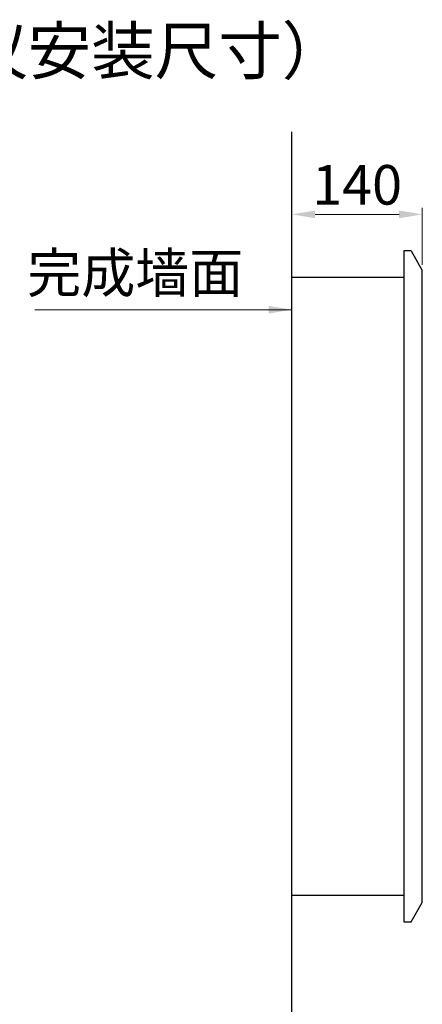
# Model space of a CAD drawing. Units: millimetres. Extents: x 10329 to 16835, y 2883 to 5311.
# Drawn here: x 15623 to 16055, y 4090 to 5147 of the extents above; entities that cross this region are included whole.
import ezdxf

# ---------------------------------------------------------------- set-up
doc = ezdxf.new("R2010")
doc.units = ezdxf.units.MM
doc.layers.add('实体', color=7, linetype='Continuous', lineweight=30)
doc.styles.add('ROMANS不用作标注', font='simkai_2.ttf')
doc.styles.add('楷体', font='simkai_2.ttf', dxfattribs={"height": 3})
doc.dimstyles.new('jiangyishan浴室柜$0', dxfattribs={"dimtxt": 42.5, "dimasz": 25, "dimexe": 7, "dimexo": 6, "dimgap": 5, "dimtad": 1, "dimtoh": 1, "dimdec": 3, "dimzin": 9, "dimdsep": 46, "dimtxsty": 'ROMANS不用作标注', "dimcen": 40, "dimclrd": 5, "dimclre": 5, "dimclrt": 7, "dimadec": 0, "dimazin": 2, "dimtfac": 1, "dimtdec": 3, "dimtmove": 0, "dimatfit": 3, "dimfxl": 1.5, "dimlwd": 13, "dimlwe": 13, "dimarcsym": 0})
doc.dimstyles.new('jiangyishan浴室柜$7', dxfattribs={"dimtxt": 42.5, "dimasz": 25, "dimexe": 7, "dimexo": 6, "dimgap": 5, "dimtad": 1, "dimtoh": 1, "dimdec": 3, "dimzin": 9, "dimdsep": 46, "dimtxsty": 'ROMANS不用作标注', "dimcen": 40, "dimclrd": 5, "dimclre": 5, "dimclrt": 7, "dimadec": 0, "dimazin": 2, "dimtfac": 1, "dimtdec": 3, "dimtmove": 0, "dimatfit": 3, "dimfxl": 1.5, "dimlwd": 13, "dimlwe": 13, "dimarcsym": 0})

# ---------------------------------------------------------------- blocks, each defined once
blk = doc.blocks.new('*D29')
at = {"color": 5, "lineweight": 13, "ltscale": 0.05, "transparency": 16777216}
for p, q in [((15914.7, 4876.5), (15914.7, 4944.8)), ((15939.7, 4937.8), (16029.7, 4937.8)), ((16054.7, 4883.7), (16054.7, 4944.8))]:
    blk.add_line(p, q, dxfattribs=at)
at = {"color": 5, "ltscale": 0.05, "transparency": 16777216}
for points in [[(15939.7, 4941.9), (15939.7, 4933.6), (15914.7, 4937.8)], [(16029.7, 4941.9), (16029.7, 4933.6), (16054.7, 4937.8)]]:
    blk.add_solid(points, dxfattribs=at)
at = {"layer": 'Defpoints', "color": 0, "ltscale": 0.05, "transparency": 16777216}
for p in [(16054.7, 4937.8), (16054.7, 4877.7), (15914.7, 4870.5)]:
    blk.add_point(p, dxfattribs=at)
at = {"color": 7, "ltscale": 0.05, "transparency": 16777216, "insert": (15984.7, 4964), "char_height": 42.5, "attachment_point": 5, "style": 'ROMANS不用作标注'}
blk.add_mtext('140', dxfattribs=at)

msp = doc.modelspace()

# ---------------------------------------------------------------- linework, layer by layer
at = {"ltscale": 0.05}
for p, q in [((16042.6946, 4898.4741), (16034.6946, 4898.4741)), ((16034.6946, 4898.4741), (16034.6946, 4178.4741)), ((16042.6946, 4898.4741), (16054.6946, 4877.6895)), ((16054.6946, 4199.2587), (16054.6946, 4877.6895)), ((15914.6946, 4206.4741), (15914.6946, 4870.4741)), ((15914.6946, 4870.4741), (16034.6946, 4870.4741)), ((16034.6946, 4851.4741), (16034.6946, 4343.4741)), ((16034.6946, 4206.4741), (15914.6946, 4206.4741)), ((16042.6946, 4178.4741), (16054.6946, 4199.2587)), ((16034.6946, 4178.4741), (16042.6946, 4178.4741))]:
    msp.add_line(p, q, dxfattribs=at)
at = {"layer": '实体', "ltscale": 0.05}
msp.add_line((15914.6946, 3080.4741), (15914.6946, 5026.3652), dxfattribs=at)

# ---------------------------------------------------------------- texts
for s, insert, char_height, width, attachment_point, style in [('FPGM4623-S 实木柜水电安装图（建议安装尺寸）', (15219.3001, 5106.8872), 50, 1903.714091, 5, '楷体'), ('完成墙面', (15862.6184, 4840.4451), 42.5, 276.60547, 9, 'ROMANS不用作标注')]:
    msp.add_mtext(s, dxfattribs=dict(at, insert=insert, char_height=char_height, width=width, attachment_point=attachment_point, style=style))

# ---------------------------------------------------------------- dimensions: what is measured, and where the dimension line sits
at = {"ltscale": 0.05}
dim = msp.add_linear_dim(base=(16054.6946, 4937.7645), p1=(15914.6946, 4870.4741), p2=(16054.6946, 4877.6895), dimstyle='jiangyishan浴室柜$0', dxfattribs=at)
dim.commit()
dim.dimension.update_dxf_attribs({"geometry": '*D29', "text_midpoint": (15984.6946, 4937.7645), "dimtype": 160})

# ---------------------------------------------------------------- leaders
at = {"layer": '实体', "ltscale": 0.05, "annotation_type": 0, "has_hookline": 1, "hookline_direction": 1, "text_width": 223.7568}
msp.add_leader([(15914.6946, 4835.4451), (15843.0185, 4835.4451), (15867.6184, 4835.4451)], dimstyle='jiangyishan浴室柜$7', override={"dimasz": 25, "dimtoh": 0}, dxfattribs=at)

doc.saveas('drawing.dxf')
